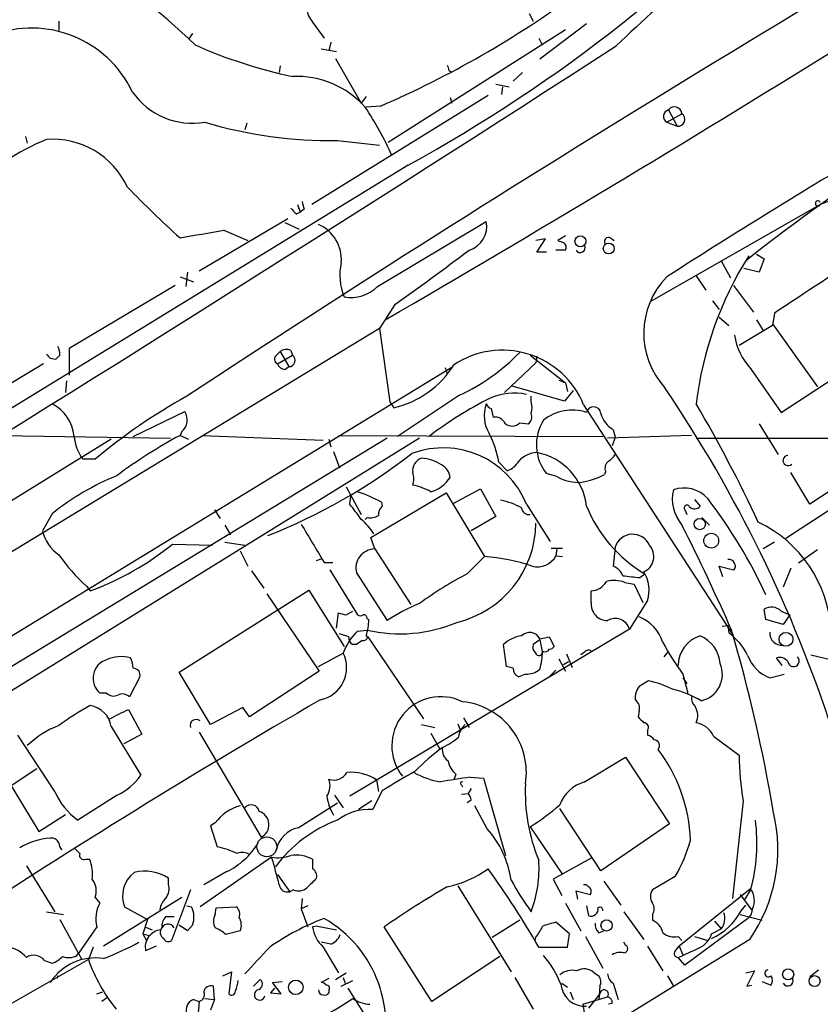
# Model space of a CAD drawing. Extents: x 5 to 1053, y 9 to 888.
# Drawn here: x 546 to 617, y 93 to 180 of the extents above; entities that cross this region are included whole.
import ezdxf

# ---------------------------------------------------------------- set-up
doc = ezdxf.new("R2010")
doc.units = 0
doc.header["$MEASUREMENT"] = 0
doc.layers.add('MAIN', color=5, linetype='CONTINUOUS')

msp = doc.modelspace()

# ---------------------------------------------------------------- linework, layer by layer
at = {"layer": 'MAIN'}
for p, q in [((549.2327, 179.9166), (549.2327, 179.07)), ((590.9733, 180.594), (591.312, 179.9166)), ((571.754, 179.832), (572.77, 178.3926)), ((594.1907, 179.1546), (578.4427, 169.164)), ((596.0533, 179.6626), (591.9047, 176.53)), ((561.086, 178.816), (560.7473, 178.308)), ((591.82, 178.3926), (592.074, 177.8846)), ((572.516, 177.4613), (573.8707, 177.2073)), ((573.3627, 178.054), (573.1933, 177.292)), ((573.786, 176.6146), (576.072, 172.6353)), ((568.8753, 175.9373), (568.7907, 175.3446)), ((583.8613, 175.514), (584.1153, 175.4293)), ((590.3807, 175.3446), (589.534, 174.5826)), ((588.01, 174.3286), (589.1953, 174.0746)), ((588.6027, 174.0746), (588.518, 173.3973)), ((587.3327, 173.3126), (571.6693, 163.6606)), ((576.4953, 173.228), (576.072, 172.6353)), ((583.946, 173.1433), (584.1153, 172.6353)), ((577.7653, 172.3813), (576.4953, 172.2966)), ((603.1653, 170.942), (604.52, 171.704)), ((603.3347, 172.0426), (604.0967, 170.6033)), ((565.912, 170.8573), (565.7427, 170.2646)), ((603.1653, 170.942), (604.0967, 170.6033)), ((546.2693, 169.672), (546.4387, 169.0793)), ((573.9553, 169.3333), (577.6807, 168.91)), ((580.2207, 167.132), (460.9253, 94.0646)), ((570.3993, 163.6606), (570.6533, 162.9833)), ((601.8107, 155.1093), (616.7967, 163.6606)), ((570.3147, 162.814), (570.6533, 162.9833)), ((570.992, 163.2373), (570.6533, 162.9833)), ((569.5527, 162.3906), (561.6787, 157.734)), ((569.2987, 162.052), (570.5687, 161.4593)), ((577.5113, 156.3793), (587.1633, 162.1366)), ((563.88, 161.3746), (565.9967, 160.4433)), ((594.1907, 160.8666), (593.5133, 160.4433)), ((598.17, 160.6973), (598.5087, 160.4433)), ((592.4127, 160.6126), (591.566, 160.4433)), ((591.6507, 159.4273), (592.4127, 160.6126)), ((592.4973, 159.4273), (591.6507, 159.4273)), ((594.1907, 159.5966), (593.344, 159.5966)), ((611.124, 159.258), (611.8013, 158.8346)), ((607.9913, 158.6653), (608.838, 157.1413)), ((611.8013, 158.8346), (611.378, 157.6493)), ((559.9853, 157.226), (561.1707, 156.8026)), ((560.6627, 157.6493), (560.4933, 156.3793)), ((605.79, 157.3106), (606.6367, 156.0406)), ((611.378, 157.6493), (610.0233, 157.988)), ((559.562, 156.464), (550.164, 150.876)), ((609.092, 156.464), (610.87, 154.0933)), ((613.3253, 145.2033), (630.3433, 156.3793)), ((579.0353, 154.7706), (577.6807, 152.654)), ((607.2293, 155.1093), (607.822, 154.3473)), ((612.7327, 154.0086), (612.5633, 152.908)), ((607.822, 153.67), (608.6687, 152.908)), ((612.5633, 152.908), (609.6, 151.13)), ((611.124, 153.416), (611.7167, 152.4846)), ((612.5633, 153.0773), (616.5427, 147.4893)), ((577.6807, 152.654), (466.7673, 85.344)), ((577.6807, 152.654), (578.612, 146.1346)), ((550.164, 150.876), (550.164, 148.5053)), ((568.5367, 150.2833), (568.8753, 150.622)), ((568.6213, 149.5213), (569.976, 150.2833)), ((568.8753, 150.622), (569.6373, 149.2673)), ((569.8067, 150.7066), (569.976, 150.2833)), ((591.058, 150.2833), (594.1907, 147.828)), ((547.878, 149.5213), (539.8347, 144.6953)), ((548.4707, 150.0293), (548.9787, 149.9446)), ((591.566, 149.606), (588.772, 146.9813)), ((591.6507, 150.1986), (591.566, 149.606)), ((442.976, 63.1613), (584.2, 149.2673)), ((569.2987, 149.0133), (569.6373, 149.2673)), ((583.5227, 149.1826), (583.692, 148.59)), ((610.616, 149.098), (613.3253, 145.2033)), ((549.91, 147.9973), (549.8253, 146.9813)), ((593.598, 148.082), (594.1907, 147.828)), ((594.1907, 147.828), (594.36, 147.066)), ((584.7927, 146.7273), (579.2893, 143.0866)), ((594.106, 146.2193), (589.3647, 147.574)), ((594.868, 147.1506), (594.106, 146.2193)), ((578.612, 146.1346), (578.9507, 145.6266)), ((591.1427, 146.1346), (591.1427, 146.6426)), ((595.7993, 145.8806), (609.092, 125.3913)), ((555.8367, 143.0866), (560.4087, 145.288)), ((587.5867, 145.542), (587.756, 144.78)), ((590.1267, 144.272), (590.8887, 144.1873)), ((611.378, 144.1873), (613.0713, 141.478)), ((560.1547, 143.51), (559.9853, 143.1713)), ((598.424, 143.6793), (598.5933, 143.002)), ((553.8893, 142.8326), (424.5187, 63.1613)), ((581.2367, 142.9173), (528.574, 110.3206)), ((578.358, 142.9173), (534.162, 116.078)), ((544.1527, 143.1713), (559.1387, 142.9173)), ((559.9853, 143.1713), (560.7473, 142.8326)), ((561.9327, 143.1713), (572.6853, 142.748)), ((573.1933, 142.8326), (573.3627, 142.1553)), ((574.04, 143.1713), (597.4927, 143.0866)), ((605.3667, 143.1713), (597.916, 142.9173)), ((598.5933, 143.002), (598.3393, 142.24)), ((605.79, 142.9173), (624.332, 142.9173)), ((573.6167, 141.732), (574.1247, 140.2926)), ((552.45, 141.0546), (551.3493, 141.0546)), ((588.264, 140.8006), (589.026, 140.0386)), ((621.284, 140.6313), (615.8653, 137.0753)), ((593.4287, 139.5306), (592.4973, 139.7846)), ((597.7467, 139.954), (597.662, 139.7)), ((615.8653, 137.0753), (614.172, 139.8693)), ((574.7173, 138.5993), (576.072, 136.144)), ((576.9187, 134.112), (583.6073, 138.0913)), ((583.6073, 138.0913), (586.994, 132.4186)), ((584.2847, 137.16), (586.6553, 138.43)), ((586.6553, 138.43), (588.01, 135.9746)), ((575.056, 137.0753), (575.1407, 137.7526)), ((577.85, 137.2446), (577.9347, 136.906)), ((605.6207, 137.4986), (606.1287, 136.906)), ((563.0333, 136.5673), (563.5413, 135.8053)), ((590.7193, 137.0753), (592.836, 133.7733)), ((604.774, 136.5673), (604.9433, 136.144)), ((618.0667, 136.8213), (613.7487, 134.0273)), ((548.64, 136.2286), (547.7933, 134.7046)), ((576.58, 135.89), (576.4107, 135.7206)), ((588.01, 135.9746), (585.8087, 134.7046)), ((606.298, 135.89), (606.9753, 135.2126)), ((563.9647, 135.2126), (564.4727, 134.366)), ((563.9647, 133.6886), (565.7427, 133.4346)), ((577.2573, 133.096), (576.9187, 134.112)), ((612.7327, 133.6886), (611.7167, 133.096)), ((559.308, 133.5193), (562.864, 133.4346)), ((565.3193, 132.9266), (565.9967, 131.572)), ((577.2573, 133.096), (580.4747, 128.1853)), ((592.9207, 133.1806), (593.9367, 133.1806)), ((593.4287, 133.096), (593.344, 132.5033)), ((598.5933, 133.2653), (598.424, 131.572)), ((616.5427, 133.0113), (614.8493, 131.826)), ((572.0927, 132.08), (572.6007, 132.2493)), ((572.77, 131.9106), (573.532, 131.9106)), ((585.47, 130.8946), (586.994, 132.4186)), ((593.344, 132.5033), (593.9367, 132.4186)), ((566.3353, 131.1486), (567.436, 129.6246)), ((573.278, 131.2333), (575.7333, 127.254)), ((608.1607, 130.6406), (607.822, 131.572)), ((607.822, 131.572), (609.092, 131.2333)), ((614.172, 131.4026), (613.4947, 129.7093)), ((575.6487, 130.9793), (578.358, 126.746)), ((599.44, 130.1326), (600.2867, 129.9633)), ((600.7947, 130.556), (601.218, 130.8946)), ((551.688, 129.794), (552.0267, 129.3706)), ((559.9007, 122.174), (571.4153, 129.4553)), ((571.4153, 129.4553), (574.548, 124.46)), ((596.4767, 128.3546), (596.4767, 129.3706)), ((600.2867, 129.9633), (601.0487, 128.3546)), ((567.69, 129.1166), (572.3467, 122.2586)), ((601.472, 128.524), (599.8633, 125.984)), ((574.7173, 127.254), (575.31, 127.5926)), ((611.9707, 126.8306), (611.8013, 127.762)), ((613.3253, 127.5926), (614.0873, 127.254)), ((573.8707, 126.0686), (574.04, 127.4233)), ((576.58, 126.9153), (576.7493, 126.8306)), ((613.4947, 126.4073), (611.9707, 126.8306)), ((614.0873, 127.254), (613.4947, 126.4073)), ((599.8633, 125.984), (575.056, 111.1673)), ((575.7333, 125.8146), (576.58, 125.8993)), ((608.076, 126.238), (608.584, 126.3226)), ((608.584, 126.3226), (608.6687, 125.6453)), ((574.9713, 125.3066), (574.1247, 125.5606)), ((576.4953, 125.3913), (576.6647, 125.3066)), ((576.6647, 125.3066), (581.5753, 118.0253)), ((591.9047, 125.0526), (591.312, 124.6293)), ((591.9047, 125.1373), (592.7513, 125.3066)), ((591.9047, 125.0526), (592.1587, 123.8673)), ((592.7513, 125.3066), (593.1747, 124.46)), ((575.6487, 124.6293), (575.31, 124.6293)), ((588.9413, 122.682), (588.6873, 124.6293)), ((603.3347, 124.0366), (602.9113, 123.5286)), ((593.598, 123.3593), (594.1907, 122.2586)), ((594.2753, 123.7826), (594.7833, 122.5973)), ((595.884, 123.952), (595.5453, 123.698)), ((613.41, 122.7666), (612.902, 123.444)), ((615.95, 123.698), (617.8127, 123.2746)), ((589.534, 122.5126), (588.9413, 122.682)), ((593.344, 122.3433), (592.7513, 121.7506)), ((594.0213, 122.8513), (594.4447, 123.1053)), ((556.4293, 121.7506), (555.498, 119.9726)), ((562.6947, 117.5173), (559.9007, 122.174)), ((572.3467, 122.2586), (566.166, 118.1946)), ((590.6347, 122.0046), (590.042, 121.7506)), ((601.5567, 121.412), (600.71, 120.904)), ((604.6047, 122.0046), (605.028, 120.3113)), ((604.6047, 121.666), (604.9433, 121.158)), ((612.3093, 121.666), (613.5793, 122.0046)), ((553.466, 120.3113), (552.8733, 120.3113)), ((555.4133, 118.872), (556.5987, 116.6706)), ((565.5733, 119.0413), (562.6947, 117.5173)), ((566.166, 118.1946), (565.5733, 119.0413)), ((585.1313, 118.11), (585.6393, 117.2633)), ((600.71, 118.7026), (600.6253, 118.1946)), ((553.8893, 117.348), (556.514, 113.03)), ((581.406, 117.5173), (582.5913, 117.2633)), ((584.6233, 117.602), (584.8773, 117.0093)), ((548.894, 111.5906), (545.592, 116.586)), ((556.5987, 116.6706), (554.99, 115.824)), ((561.6787, 116.84), (567.182, 107.5266)), ((582.2527, 116.7553), (583.0147, 115.4006)), ((601.472, 117.0093), (601.472, 116.586)), ((607.314, 116.5013), (609.6, 114.808)), ((543.56, 114.4693), (547.4547, 108.0346)), ((595.884, 112.4373), (599.5247, 114.6386)), ((599.5247, 114.6386), (603.4193, 108.712)), ((545.084, 112.1833), (547.2853, 113.6226)), ((584.454, 113.1146), (584.2847, 112.6066)), ((585.724, 112.8606), (586.9093, 112.776)), ((586.9093, 112.776), (588.8567, 105.918)), ((577.4267, 112.6066), (577.596, 111.5906)), ((584.962, 112.1833), (585.0467, 112.014)), ((585.8087, 111.8446), (585.5547, 111.4213)), ((554.3973, 111.252), (550.926, 109.0506)), ((573.7013, 111.252), (574.4633, 110.1513)), ((577.9347, 111.6753), (577.088, 109.982)), ((584.962, 111.3366), (585.5547, 111.4213)), ((570.484, 108.3733), (573.9553, 110.5746)), ((577.0033, 110.744), (575.818, 109.982)), ((585.8087, 110.8286), (585.47, 110.5746)), ((587.248, 108.2886), (586.1473, 110.3206)), ((597.3233, 104.5633), (593.6827, 110.0666)), ((609.9387, 110.744), (609.0073, 102.108)), ((547.4547, 108.0346), (549.8253, 109.5586)), ((563.118, 108.7966), (562.6947, 108.5426)), ((562.6947, 108.5426), (563.2873, 106.68)), ((591.058, 108.458), (593.9367, 104.2246)), ((603.4193, 108.712), (597.3233, 104.5633)), ((568.1133, 105.7486), (561.7633, 101.346)), ((546.354, 104.9866), (548.894, 100.9226)), ((551.6033, 105.5793), (551.942, 105.5793)), ((596.4767, 105.664), (593.09, 103.8013)), ((564.134, 104.4786), (562.102, 103.2933)), ((568.6213, 104.2246), (569.722, 102.7006)), ((603.9273, 104.0553), (601.8953, 102.87)), ((558.9693, 103.378), (558.9693, 103.886)), ((584.6233, 103.2086), (589.3647, 95.5886)), ((593.09, 103.8013), (593.852, 102.362)), ((597.5773, 103.632), (599.1013, 101.5153)), ((552.45, 102.1926), (552.8733, 101.6846)), ((560.1547, 102.1926), (553.212, 97.8746)), ((560.9167, 102.87), (559.2233, 98.3826)), ((570.0607, 102.87), (569.722, 102.7006)), ((595.2913, 102.0233), (595.122, 102.7853)), ((595.122, 102.7853), (596.392, 102.4466)), ((610.616, 102.9546), (604.266, 97.8746)), ((609.6847, 102.4466), (610.7007, 101.092)), ((610.616, 102.87), (610.108, 102.0233)), ((555.0747, 101.346), (557.1067, 100.2453)), ((560.578, 101.4306), (561.0013, 101.346)), ((563.2027, 101.2613), (564.9807, 101.346)), ((570.8227, 102.108), (570.738, 101.1766)), ((571.3307, 101.4306), (570.738, 101.1766)), ((594.1907, 101.6846), (595.5453, 99.2293)), ((596.0533, 101.4306), (596.2227, 100.584)), ((609.7693, 101.0073), (610.1927, 101.5153)), ((548.132, 100.9226), (549.656, 100.6686)), ((558.7153, 100.4993), (559.4773, 100.4993)), ((563.118, 100.6686), (563.2027, 101.2613)), ((570.738, 101.1766), (571.3307, 99.568)), ((599.3553, 100.9226), (601.1333, 98.4673)), ((601.8953, 100.6686), (601.8953, 100.1606)), ((609.6847, 100.6686), (611.632, 100.1606)), ((549.3173, 100.2453), (551.2647, 96.6893)), ((552.6193, 99.568), (551.0107, 97.282)), ((557.1067, 100.2453), (556.6833, 98.9753)), ((556.8527, 99.568), (557.53, 99.314)), ((560.6627, 99.2293), (559.9007, 99.7373)), ((561.086, 99.7373), (560.6627, 99.2293)), ((572.1773, 99.6526), (571.754, 99.568)), ((572.1773, 99.6526), (573.8707, 99.314)), ((582.3373, 92.964), (578.104, 99.568)), ((590.1267, 100.1606), (587.6713, 98.6366)), ((594.5293, 98.9753), (593.344, 99.9913)), ((610.362, 100.33), (604.774, 96.1813)), ((607.3987, 100.076), (607.9913, 99.3986)), ((556.6833, 98.9753), (557.276, 98.806)), ((556.6833, 98.9753), (557.022, 98.3826)), ((565.3193, 99.2293), (564.0493, 98.8906)), ((591.566, 98.7213), (591.4813, 98.3826)), ((594.36, 97.79), (594.5293, 98.9753)), ((595.9687, 98.7213), (597.4927, 95.9273)), ((597.154, 99.06), (597.5773, 99.2293)), ((604.1813, 98.7213), (604.52, 98.3826)), ((605.6207, 98.7213), (606.806, 98.3826)), ((607.1447, 98.9753), (607.9913, 99.3986)), ((610.5313, 98.4673), (553.2967, 63.1613)), ((557.8687, 97.8746), (556.9373, 97.4513)), ((573.3627, 98.044), (572.516, 98.2133)), ((599.5247, 97.9593), (599.3553, 98.2133)), ((601.472, 97.8746), (602.8267, 95.6733)), ((604.012, 97.536), (604.266, 97.8746)), ((604.266, 97.8746), (604.6047, 97.1126)), ((550.8413, 97.028), (551.0107, 97.282)), ((552.2807, 97.79), (551.8573, 96.6893)), ((572.6853, 97.79), (574.04, 95.504)), ((588.3487, 96.9433), (582.3373, 92.964)), ((591.82, 97.79), (594.36, 97.79)), ((551.8573, 96.6893), (541.3587, 90.678)), ((547.9627, 96.6046), (548.64, 96.3506)), ((604.774, 96.1813), (604.1813, 96.8586)), ((549.148, 95.25), (549.0633, 94.996)), ((563.7953, 95.25), (564.5573, 95.5886)), ((564.5573, 95.5886), (564.3033, 93.6413)), ((573.786, 94.9113), (574.7173, 95.504)), ((596.7307, 95.504), (597.154, 95.25)), ((603.25, 95.25), (603.758, 94.3186)), ((610.1927, 95.504), (610.9547, 95.6733)), ((610.9547, 95.6733), (610.2773, 94.3186)), ((615.8653, 95.1653), (616.6273, 95.758)), ((566.5047, 94.3186), (567.0973, 94.9113)), ((568.198, 94.6573), (569.0447, 94.742)), ((568.96, 93.6413), (568.198, 94.6573)), ((573.1933, 94.996), (572.516, 94.6573)), ((574.294, 94.3186), (575.31, 94.8266)), ((574.4633, 95.0806), (574.6327, 94.5726)), ((589.7033, 95.0806), (591.312, 92.2866)), ((593.852, 94.5726), (594.36, 94.234)), ((598.424, 94.5726), (598.8473, 93.1333)), ((610.2773, 94.3186), (610.7007, 94.4033)), ((611.632, 94.742), (612.394, 94.4033)), ((552.6193, 93.6413), (553.1273, 93.8106)), ((563.0333, 93.1333), (562.9487, 94.3186)), ((568.3673, 94.1493), (568.0287, 93.726)), ((568.0287, 93.726), (568.96, 93.6413)), ((573.1933, 93.98), (573.1933, 93.726)), ((574.8867, 94.1493), (578.0193, 89.154)), ((594.614, 93.8106), (594.868, 93.1333)), ((597.2387, 93.6413), (596.2227, 92.3713)), ((597.2387, 94.3186), (597.154, 93.1333)), ((553.5507, 93.3026), (553.0427, 92.964)), ((561.1707, 93.1333), (561.6787, 92.964)), ((561.6787, 92.964), (561.5093, 90.932)), ((562.1867, 93.218), (563.0333, 93.1333)), ((563.0333, 93.1333), (562.6947, 92.202)), ((595.7147, 92.71), (597.916, 93.3873)), ((595.7147, 92.71), (595.884, 91.7786)), ((598.3393, 92.7946), (598.0007, 92.71))]:
    msp.add_line(p, q, dxfattribs=at)
for centre, radius in [((595.5143, 160.3879), 0.4873), ((598.0276, 159.7473), 0.483), ((606.104, 135.3091), 0.5007), ((607.1191, 133.8379), 0.6587), ((613.7478, 125.0828), 0.6156), ((597.8278, 99.7056), 0.4964), ((613.9431, 95.3684), 0.4896), ((616.2866, 94.7674), 0.4886), ((570.2617, 94.2143), 0.6444)]:
    msp.add_circle(centre, radius, dxfattribs=at)
at = {"layer": 'MAIN', "color": 5}
msp.add_circle((567.6899, 106.68), 0.8778, dxfattribs=at)
at = {"layer": 'MAIN'}
for centre, radius, start, end in [((-223.73, 1533.7509), 1596.3703, 300.1548538, 303.503052), ((1441.4582, -1195.0479), 1605.0182, 119.5460886, 123.286701), ((513.0226, 289.3086), 139.4371, 298.811143, 317.575219), ((519.8719, 134.6618), 59.8373, 46.130853, 58.641535), ((674.8663, 98.8401), 109.6629, 128.928702, 134.007293), ((541.9225, 255.174), 90.2183, 293.408859, 306.20061), ((573.1584, 181.1354), 1.916, 183.533805, 222.863878), ((546.8242, 169.4098), 9.8841, 25.411881, 110.851311), ((-1405.6614, 3280.9949), 3694.2822, 300.3853856, 302.8575198), ((578.7294, 216.8055), 42.7062, 245.971771, 258.172383), ((732.6017, 2.6909), 198.2725, 118.232102, 128.124889), ((710.769, 218.0905), 133.8593, 198.316987, 198.546184), ((570.3225, 166.8332), 8.1802, 41.904017, 92.4277), ((561.1128, 177.3873), 6.5342, 214.873061, 279.459583), ((554.1733, 157.2785), 26.8337, 23.500464, 34.033252), ((603.8618, 171.6439), 0.6609, 5.217189, 142.896031), ((603.4958, 171.4545), 0.6098, 105.3194, 237.182919), ((604.1707, 171.2066), 0.6078, 263.007104, 54.921485), ((573.3616, 208.8416), 39.5128, 253.571565, 270.860932), ((548.6879, 162.1291), 7.3101, 24.707643, 94.361314), ((555.8261, 150.4473), 20.4716, 112.076396, 135.303587), ((921.2831, -337.3882), 588.0834, 120.643732, 122.7476447), ((618.2979, 225.8698), 87.4518, 223.941819, 228.179653), ((621.954, 151.0922), 13.5854, 90.683245, 112.310237), ((697.0606, 290.0679), 179.6053, 224.885409, 225.114592), ((740.2499, 205.9053), 174.5531, 193.919662, 194.148821), ((616.585, 163.7453), 0.228, 21.806076, 338.193924), ((570.9273, 158.7789), 3.3785, 355.196784, 66.730597), ((584.9848, 161.7165), 2.2186, 287.157601, 10.914886), ((392.6056, 1134.7224), 988.302, 279.7506615, 279.9798416), ((598.0219, 160.3374), 0.3892, 67.632677, 202.367323), ((636.0898, 287.351), 133.8593, 251.453817, 251.683013), ((593.7673, 159.8506), 0.4937, 329.040224, 59.040224), ((595.4914, 159.8292), 0.4365, 212.197379, 25.919327), ((382.4265, 430.7457), 338.847, 305.466642, 306.849739), ((637.0378, 142.2651), 31.4661, 147.679523, 173.246783), ((808.4088, -136.5554), 350.3093, 122.336816, 123.957722), ((579.2087, 157.371), 5.0418, 167.10683, 202.420993), ((608.295, 152.2254), 7.1638, 135.730135, 222.294564), ((575.127, 158.7858), 3.3876, 260.15897, 314.7345), ((614.7469, 152.9356), 5.6384, 188.92038, 222.892041), ((632.9763, 234.8736), 119.7487, 224.885409, 225.114592), ((464.4855, 234.7514), 119.7134, 314.893869, 315.123086), ((548.2798, 150.4526), 1.0512, 350.732119, 34.320447), ((568.8109, 149.9281), 0.4488, 127.666685, 245.010871), ((569.4107, 149.8972), 0.9011, 63.929748, 126.452783), ((569.6313, 149.8338), 0.5665, 270.606817, 52.517131), ((588.5864, 142.9452), 7.7874, 22.144617, 123.531512), ((576.9732, 163.3134), 18.3369, 295.241486, 315.833869), ((569.3773, 149.8237), 0.8142, 201.80141, 264.460259), ((577.1025, 153.8529), 8.4314, 282.662367, 328.412843), ((589.6571, 141.4519), 5.4643, 78.791035, 113.228192), ((502.4987, 79.3902), 121.3494, 18.017568, 34.089292), ((547.0385, 142.784), 3.5617, 4.873722, 63.278834), ((585.7003, 101.3958), 51.7533, 119.04027, 129.976776), ((603.581, 114.7188), 35.5933, 116.85553, 127.155595), ((590.0351, 144.9186), 3.0566, 159.974454, 211.081415), ((587.8831, 146.2619), 0.7785, 202.394546, 247.621867), ((589.6598, 145.6266), 1.5675, 341.089977, 18.910023), ((497.19, 82.3467), 125.8622, 24.963965, 30.362055), ((559.2355, 144.5485), 1.3868, 311.512773, 32.224351), ((590.3948, 144.8223), 0.8045, 307.875608, 21.61228), ((594.7673, 141.3827), 4.0312, 71.396955, 128.76369), ((596.6822, 145.0693), 0.643, 4.397339, 167.971833), ((599.6337, 145.745), 2.3938, 195.16947, 239.646222), ((587.9378, 143.7993), 0.9974, 22.89161, 100.502146), ((589.4396, 145.0112), 1.0092, 234.721022, 312.908025), ((595.6894, 142.3331), 4.0846, 147.529668, 218.60307), ((579.9677, 139.4462), 8.4061, 9.271943, 27.599053), ((555.0079, 143.5854), 4.4487, 186.437761, 214.67316), ((582.3565, 101.8479), 46.9904, 118.429733, 126.51254), ((548.5091, 182.9724), 52.364, 291.587212, 307.739019), ((583.3371, 134.1063), 7.9569, 21.909184, 110.432577), ((591.7568, 139.3443), 2.3055, 92.637771, 138.055643), ((590.6148, 136.2707), 5.4755, 6.662827, 79.094554), ((581.7659, 140.0598), 1.1379, 108.438133, 189.636976), ((581.3315, 137.9527), 3.1875, 54.466501, 88.660717), ((588.3991, 141.8238), 1.8921, 289.349497, 330.263006), ((598.4942, 140.2504), 0.8041, 127.857486, 201.629402), ((597.2808, 142.1977), 1.4969, 298.746399, 331.262154), ((613.9312, 140.9429), 0.4506, 91.678703, 316.249859), ((578.9091, 139.319), 1.8201, 342.398281, 17.598719), ((582.5978, 139.3267), 1.3535, 5.056838, 64.334263), ((563.6557, 117.2893), 24.1696, 112.523364, 128.408538), ((581.448, 141.0127), 2.9486, 285.837297, 327.904814), ((595.2869, 142.5594), 3.5534, 238.470456, 275.540846), ((594.4007, 146.0966), 7.18, 279.858253, 297.014715), ((571.979, 126.7731), 12.005, 60.722191, 71.776346), ((579.1247, 132.1644), 6.7767, 62.510806, 77.044483), ((607.2714, 137.5409), 3.6043, 167.104277, 220.238692), ((604.706, 135.6601), 2.8476, 42.483749, 109.445392), ((587.2641, 131.2994), 6.2254, 60.85502, 79.174888), ((570.3028, 109.7013), 45.9335, 24.887673, 37.37344), ((236.873, -117.614), 423.3608, 36.75463, 36.983802), ((578.5818, 136.156), 0.9906, 130.787625, 185.602387), ((590.9734, 136.8214), 0.6827, 187.135426, 277.11877), ((607.5109, 141.5255), 12.3538, 201.958413, 239.376833), ((604.9603, 136.7366), 0.2517, 19.666075, 222.262972), ((605.6267, 137.2629), 0.6159, 225.802483, 324.588841), ((572.178, 131.2337), 5.941, 32.784075, 49.046602), ((576.8764, 137.2444), 1.3865, 257.655866, 301.266381), ((582.4009, 135.4895), 9.1657, 283.487856, 359.327993), ((606.5058, 125.2991), 11.2382, 3.061449, 64.785987), ((551.1589, 135.4456), 3.4462, 192.416641, 236.017581), ((1418.4393, 641.6101), 987.3956, 210.8489163, 211.0780963), ((431.4666, 47.7073), 193.9192, 23.779599, 26.823666), ((600.1495, 132.7693), 1.6333, 24.0355, 162.321614), ((543.0101, 153.6595), 25.9085, 290.366088, 308.980558), ((577.2817, 131.4079), 1.6883, 90.828102, 194.706252), ((600.5253, 132.434), 1.4989, 293.931439, 41.879244), ((562.5014, 141.7723), 16.1372, 214.690124, 227.925882), ((585.9788, 116.3348), 16.1158, 70.993575, 86.388315), ((591.687, 133.3983), 1.8833, 255.871521, 331.625064), ((608.711, 131.6989), 0.4827, 15.265529, 105.254078), ((597.831, 130.1323), 1.557, 22.38634, 67.61366), ((598.5037, 129.4208), 3.1008, 343.189079, 32.000682), ((608.8648, 131.5682), 0.4047, 304.153419, 39.57533), ((601.9183, 99.6383), 35.32, 117.755118, 125.841795), ((596.307, 131.149), 1.7865, 275.450823, 328.565417), ((598.5025, 127.6463), 2.6572, 69.34023, 104.631397), ((642.358, 511.6431), 383.347, 263.546451, 263.775633), ((588.0733, 111.8754), 17.7629, 112.636291, 123.157495), ((597.9174, 128.1955), 1.4495, 173.698223, 269.944661), ((612.4504, 126.6613), 1.2778, 46.788524, 120.528518), ((616.6992, 296.6459), 174.5167, 255.851148, 256.080355), ((575.9873, 127.5925), 0.4232, 233.116564, 306.883436), ((576.2836, 126.9576), 0.2994, 351.878017, 98.121983), ((571.2965, 127.0508), 5.4572, 342.296487, 357.687486), ((598.593, 125.607), 1.3251, 16.529851, 120.726447), ((599.409, 123.757), 3.5729, 16.949458, 68.64587), ((579.411, 122.0282), 5.2784, 134.165658, 159.609494), ((579.5037, 138.6427), 13.0745, 257.078335, 292.650035), ((473.6413, 86.2205), 140.9804, 9.598508, 16.346711), ((575.6486, 125.222), 0.6826, 172.88019, 240.261365), ((660.5699, -2.1897), 152.6259, 123.578058, 123.807262), ((576.2244, 125.4168), 0.4539, 261.421795, 345.948448), ((590.7392, 122.3765), 3.0472, 98.363041, 132.327949), ((591.0102, 124.6935), 0.9985, 26.387991, 135.665445), ((606.9479, 122.7487), 2.7667, 107.223318, 179.629299), ((605.045, 122.7351), 2.8688, 4.015749, 67.805088), ((605.7208, 121.4672), 5.1134, 24.815914, 54.794738), ((613.412, 125.6473), 1.1058, 175.710976, 274.289024), ((591.9045, 124.4176), 0.6292, 160.338213, 227.731211), ((585.3039, 124.2946), 6.8597, 344.209951, 357.844527), ((592.3703, 124.4177), 0.4359, 240.959439, 330.941566), ((592.7092, 124.7561), 0.5517, 274.376403, 327.539959), ((596.2188, 123.7249), 0.4046, 50.395708, 145.850351), ((623.4975, 135.99), 23.5059, 208.431605, 216.510705), ((553.9988, 121.6271), 1.7315, 107.92116, 229.457209), ((554.7657, 120.3433), 3.2065, 75.238702, 113.911871), ((553.5788, 122.3972), 2.2608, 2.925809, 27.581727), ((277.0328, 673.6086), 625.0443, 298.1858583, 298.4150374), ((571.8709, 122.565), 2.9011, 281.137957, 26.672805), ((591.8328, 124.0123), 0.3566, 189.734365, 336.014678), ((613.4694, 124.7734), 3.3169, 200.472344, 249.527656), ((613.1559, 122.5124), 0.9656, 37.88227, 105.245231), ((614.4207, 123.1583), 0.5055, 186.018499, 47.108636), ((555.8382, 121.9023), 0.6103, 345.606246, 90.140822), ((590.3118, 122.4808), 0.7784, 177.658792, 249.721343), ((590.7616, 123.7405), 1.7405, 265.818928, 311.053693), ((605.7099, 121.9774), 2.3968, 282.123808, 23.574627), ((599.3264, 111.8964), 9.7735, 63.591729, 76.808926), ((602.2196, 119.8316), 1.8517, 144.610514, 183.498553), ((601.8113, 112.3121), 8.5433, 58.985291, 77.411398), ((917.4176, -475.6183), 688.0709, 120.0914681, 123.2732709), ((554.0903, 120.9249), 0.8754, 224.504767, 296.579686), ((554.8735, 119.3588), 0.8756, 44.504926, 116.559198), ((583.1314, 115.6402), 4.3532, 63.897025, 218.24808), ((599.9059, 118.999), 0.857, 339.765565, 57.107304), ((606.3525, 119.8758), 0.9905, 174.391856, 229.200438), ((563.2065, 98.558), 23.4844, 118.427858, 126.514377), ((551.6458, 116.9671), 2.2756, 9.635758, 80.364242), ((342.8867, 541.7836), 473.3094, 296.451813, 296.680991), ((584.4063, 113.2729), 6.309, 350.83479, 84.1741), ((604.3087, 118.3216), 1.6117, 336.796275, 29.940661), ((561.4239, 117.4399), 0.5371, 50.796931, 199.197408), ((727.8792, 244.9405), 179.6053, 224.885409, 225.114592), ((551.9841, 110.0247), 7.9024, 110.375717, 134.566777), ((586.2487, 116.2969), 1.5453, 127.839864, 175.557503), ((601.1334, 117.2633), 0.4233, 323.124688, 90.013536), ((605.4223, 115.6414), 2.078, 24.444868, 79.807858), ((580.1373, 121.9027), 7.1406, 296.010276, 309.799099), ((601.1333, 115.4853), 1.1516, 36.024081, 72.896174), ((602.0224, 115.6547), 0.5097, 318.356192, 85.239159), ((596.3801, 97.7934), 22.0207, 126.542004, 134.984545), ((584.4463, 115.2885), 1.1939, 170.512432, 235.886681), ((591.1183, 106.7403), 14.1737, 2.152276, 37.231937), ((634.2613, 114.8172), 24.6613, 180.021374, 189.506858), ((585.8123, 114.6769), 2.0702, 190.489764, 228.995544), ((552.0817, 116.1576), 5.4247, 295.268808, 324.791747), ((571.5652, 112.1008), 1.7319, 327.384435, 19.935339), ((573.659, 113.9068), 1.3017, 249.036439, 331.414834), ((575.0984, 109.0088), 4.2855, 57.091258, 93.965975), ((1002.7141, -607.1537), 834.9567, 120.3510453, 120.5802199), ((584.354, 119.6921), 7.3625, 240.501548, 260.187896), ((601.2386, 8.3122), 105.6933, 98.440884, 99.882143), ((585.0043, 112.3103), 0.1339, 71.537987, 251.578587), ((606.4217, 111.5402), 15.8038, 177.360463, 202.491217), ((596.7947, 109.2423), 3.3222, 105.909625, 159.508547), ((554.1554, 113.7169), 5.6748, 202.005209, 235.314106), ((577.101, 111.644), 4.1048, 186.668983, 211.914389), ((584.8518, 110.7693), 0.9587, 3.546139, 42.848561), ((566.3142, 106.5318), 3.9172, 104.713114, 144.67894), ((566.2965, 109.6775), 0.7288, 10.682435, 139.451572), ((578.9481, 127.523), 22.5859, 302.42331, 310.721262), ((566.6525, 108.6367), 1.2299, 295.500398, 72.969201), ((576.7637, 105.3389), 4.6544, 86.004632, 127.112404), ((598.9782, 106.4683), 14.0531, 325.295796, 13.412272), ((578.2041, 97.69), 12.1291, 110.505512, 143.515851), ((570.9616, 105.9484), 2.4715, 101.142166, 168.857834), ((595.6072, 107.0027), 15.5674, 344.605011, 7.559207), ((548.9484, 101.1551), 6.305, 94.345178, 120.363582), ((548.6025, 106.7819), 0.6732, 20.58593, 101.29157), ((580.5527, 102.4129), 8.9079, 8.415634, 41.269728), ((550.1882, 107.0774), 0.9573, 183.521453, 222.879217), ((677.8412, 233.3412), 179.6053, 224.885409, 225.114592), ((561.6505, 98.8067), 8.0416, 64.872142, 78.255921), ((561.1755, 110.5396), 6.7445, 296.017964, 328.529962), ((592.0015, 110.9707), 13.7858, 329.89189, 344.439559), ((551.4552, 105.9392), 0.3892, 157.632677, 292.367323), ((565.531, 104.9446), 1.234, 59.02828, 112.173035), ((568.6211, 109.2213), 3.5096, 261.680811, 289.743764), ((532.5594, 94.6184), 37.2554, 13.464909, 17.382805), ((570.2297, 102.583), 3.3617, 63.036311, 97.228602), ((549.1061, 104.267), 3.1248, 351.42907, 24.832128), ((783.4538, 105.1559), 211.7002, 179.885408, 180.114564), ((580.6982, 104.806), 11.1431, 339.604216, 3.542913), ((557.4935, 102.3157), 2.606, 127.10691, 201.845912), ((556.8861, 100.7849), 3.7358, 56.108309, 104.966588), ((571.3586, 104.0834), 0.7601, 344.949147, 58.65619), ((581.6888, 112.582), 9.6678, 281.958494, 305.717008), ((516.2146, 53.8444), 87.4494, 30.167274, 35.585425), ((550.9115, 102.7741), 1.6447, 339.295135, 38.648927), ((557.5723, 102.997), 1.448, 322.125016, 15.255119), ((569.5103, 103.3961), 0.7269, 188.130102, 286.92948), ((783.3442, -108.2122), 299.354, 134.885409, 135.114591), ((618.2729, 42.614), 69.6943, 119.747563, 125.194809), ((610.0355, 114.908), 23.5059, 208.431605, 216.510705), ((595.9263, 102.9969), 0.3225, 23.210254, 113.193924), ((596.0169, 102.7127), 0.4599, 324.647698, 63.418235), ((570.5143, 103.9279), 1.1511, 246.791605, 309.46907), ((602.8481, 102.2773), 1.1221, 148.115856, 211.884144), ((609.184, 101.9212), 1.7659, 335.061705, 35.816027), ((555.26, 100.3246), 2.747, 150.324452, 195.987799), ((559.6753, 100.993), 1.4713, 130.728008, 176.141889), ((559.3243, 100.4511), 1.9008, 337.94335, 28.085785), ((564.4866, 100.7109), 0.8047, 338.392965, 52.117522), ((597.2387, 101.0637), 0.2603, 347.480746, 130.60607), ((601.2393, 101.1766), 0.8297, 322.246149, 37.753851), ((559.7523, 99.5893), 1.3797, 138.732034, 184.40635), ((564.0707, 100.0759), 1.122, 148.113158, 211.882505), ((596.4767, 101.1343), 0.6061, 245.223539, 12.096078), ((604.873, 103.6108), 5.5455, 294.182897, 331.999169), ((606.8433, 100.3433), 1.4867, 320.548714, 19.435546), ((609.812, 101.1341), 0.9742, 304.371914, 2.500282), ((558.9145, 99.1895), 0.6348, 27.566031, 168.690068), ((564.1687, 99.7428), 1.26, 335.949324, 32.219392), ((581.0872, 78.6727), 23.1995, 111.008627, 124.508637), ((574.7386, 99.9984), 3.0155, 188.205878, 227.084299), ((567.3358, 90.8588), 10.9194, 339.988203, 60.154501), ((589.689, 100.5701), 2.6346, 315.433655, 339.619837), ((677.4178, -196.4731), 308.1551, 105.83271, 106.061916), ((597.8008, 99.8098), 0.9902, 174.39016, 229.217958), ((601.3218, 98.7308), 1.5405, 12.339201, 68.14403), ((558.4372, 97.7844), 1.5364, 95.422655, 192.521123), ((558.8235, 99.0835), 0.5996, 138.177581, 242.430612), ((562.2018, 97.0156), 2.6323, 45.423265, 69.631202), ((572.7706, 99.4827), 1.5558, 292.369719, 337.630281), ((603.8426, 100.2447), 1.5606, 229.386361, 282.534781), ((605.2665, 99.4911), 1.9477, 293.527303, 344.643745), ((543.7493, 121.4988), 26.4737, 290.942898, 298.409475), ((558.9411, 98.6932), 0.4197, 199.665766, 312.257158), ((599.3488, 97.6435), 0.3616, 271.030104, 60.882276), ((544.3488, 95.2502), 2.5706, 38.733605, 81.126911), ((547.0189, 95.8481), 1.2096, 38.713812, 123.34456), ((547.7238, 98.8183), 2.6323, 290.368798, 314.576735), ((550.1069, 98.4758), 1.6234, 250.735771, 296.896511), ((-25.8306, 646.9288), 808.7779, 317.0073327, 317.2365159), ((586.6139, 91.9232), 7.5993, 19.724929, 42.202077), ((599.0591, 95.9268), 1.3872, 77.671, 121.258436), ((604.1879, 97.2201), 0.3616, 119.110013, 268.954052), ((393.4325, 562.9682), 511.54, 294.329833, 294.559011), ((552.4953, 92.0109), 4.8167, 81.442943, 146.672839), ((566.0488, 101.7179), 15.0561, 199.511215, 218.785863), ((594.7833, 93.9806), 1.7449, 75.956589, 129.105964), ((595.8599, 94.6089), 1.2488, 45.78838, 121.536569), ((596.4289, 94.7145), 0.9014, 333.946632, 36.446566), ((599.017, 95.5041), 1.1043, 184.404277, 237.518859), ((612.1669, 95.4539), 0.3052, 95.055098, 318.081161), ((611.9493, 94.8267), 0.614, 316.405547, 43.587694), ((562.7317, 93.7207), 0.6361, 70.052295, 171.874993), ((562.694, 94.9962), 2.4619, 333.43703, 356.04969), ((566.7754, 94.4988), 0.5232, 277.45643, 52.032818), ((572.4737, 94.1071), 0.5518, 32.463229, 85.603684), ((572.9958, 94.1494), 0.2601, 319.379598, 102.545532), ((595.9303, 94.7117), 2.1745, 185.904605, 273.242529), ((613.9065, 94.8074), 0.4739, 209.690911, 23.449399), ((561.5517, 93.5566), 0.6061, 282.096078, 24.776461), ((564.565, 93.8492), 0.3342, 218.46437, 7.928861), ((567.055, 93.5567), 0.4733, 116.570465, 349.691906), ((572.6854, 93.98), 0.4234, 180, 269.986468), ((572.8546, 93.8953), 0.3787, 243.441716, 333.441716), ((597.6166, 93.6189), 0.3786, 322.27636, 176.607765), ((561.521, 92.1965), 1.0001, 110.502406, 199.460373), ((529.8768, 164.3998), 84.4454, 300.460024, 302.548865), ((577.0029, 95.7567), 3.0514, 236.303162, 266.82694), ((597.763, 92.8305), 0.5774, 356.435426, 74.635229)]:
    msp.add_arc(centre, radius, start, end, dxfattribs=at)

doc.saveas('drawing.dxf')
